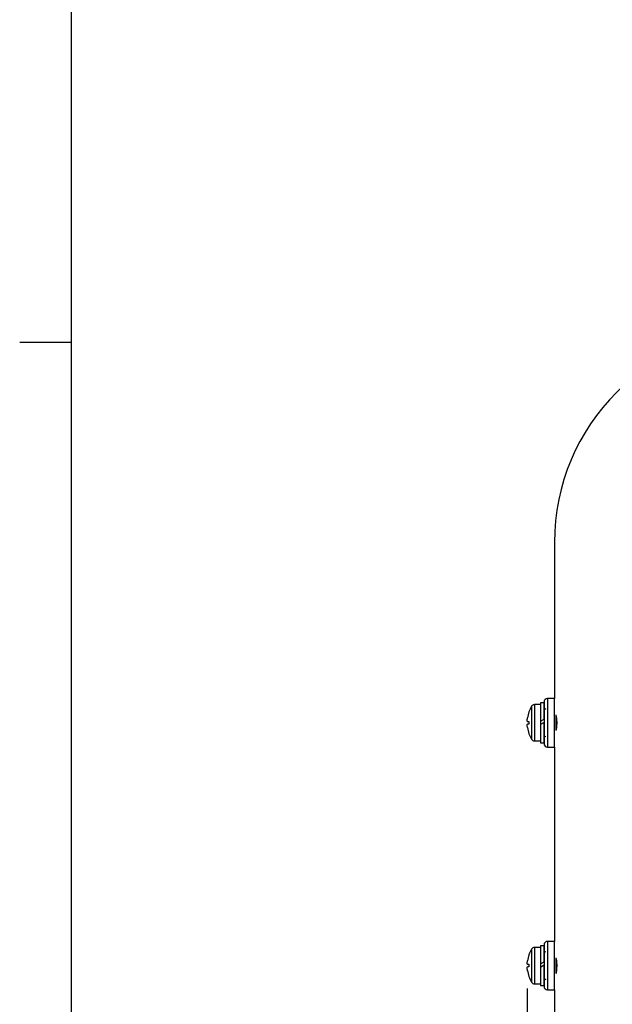
# Model space of a CAD drawing. Units: millimetres. Extents: x 16 to 405, y 14 to 283.
# Drawn here: x 16 to 50, y 115 to 171 of the extents above; entities that cross this region are included whole.
import ezdxf

# ---------------------------------------------------------------- set-up
doc = ezdxf.new("R2010")
doc.units = ezdxf.units.MM
doc.layers.add('SUNPOU', color=7, linetype='Continuous')
doc.layers.add('WAKU', color=5, linetype='Continuous')
doc.styles.add('SLDTEXTSTYLE0', font='TXT', dxfattribs={"width": 0.7, "bigfont": 'bigfont'})
doc.dimstyles.new('SLDDIMSTYLE0', dxfattribs={"dimtxt": 3.5, "dimasz": 4, "dimexe": 0, "dimexo": 0.0625, "dimgap": 0.875, "dimtad": 3, "dimdec": 0, "dimlfac": 5, "dimrnd": 1e-09, "dimzin": 12, "dimdsep": 46, "dimtxsty": 'SLDTEXTSTYLE0', "dimblk1": 'OPEN30', "dimblk2": 'OPEN30', "dimsah": 1, "dimcen": 0.09, "dimadec": 0, "dimazin": 3, "dimtfac": 1, "dimtdec": 0, "dimtofl": 0, "dimtmove": 0, "dimatfit": 3, "dimldrblk": 'OPEN30', "dimfxl": 1, "dimfrac": 2, "dimtolj": 1, "dimtzin": 12, "dimarcsym": 0})

# ---------------------------------------------------------------- blocks, each defined once
blk = doc.blocks.new('_OPEN30')
at = {"color": 0, "linetype": 'ByBlock', "lineweight": -2}
for p, q in [((-1, 0.267949), (0, 0)), ((0, 0), (-1, -0.267949)), ((0, 0), (-1, 0))]:
    blk.add_line(p, q, dxfattribs=at)
blk = doc.blocks.new('_D')
at = {"layer": 'SUNPOU', "color": 7}
for p, q in [((44.913, 115.628), (44.913, 70.953)), ((99.133, 115.739), (99.133, 70.953)), ((99.133, 71.953), (44.913, 71.953))]:
    blk.add_line(p, q, dxfattribs=at)
at = {"layer": 'SUNPOU', "color": 7, "xscale": 4, "yscale": 4, "rotation": 180}
blk.add_blockref('_OPEN30', (44.913, 71.953), dxfattribs=at)
at = {"layer": 'SUNPOU', "color": 7, "xscale": 4, "yscale": 4}
blk.add_blockref('_OPEN30', (99.133, 71.953), dxfattribs=at)
at = {"layer": 'SUNPOU', "color": 7, "insert": (68.968, 76.464), "char_height": 3.5, "attachment_point": 1, "style": 'SLDTEXTSTYLE0'}
blk.add_mtext('271', dxfattribs=at)

msp = doc.modelspace()

# ---------------------------------------------------------------- linework, layer by layer
at = {"color": 7, "linetype": 'Continuous', "lineweight": 25}
for p, q in [((46.4832, 141.3525), (46.4832, 132.3525)), ((46.4832, 132.3525), (46.0832, 132.3525)), ((46.4832, 129.5525), (46.4832, 132.3525)), ((45.6832, 132.0025), (45.3336, 132.0025)), ((45.8832, 132.1025), (45.6832, 132.1025)), ((45.6832, 132.1025), (45.6832, 131.0525)), ((45.8832, 131.168), (45.8832, 132.1025)), ((45.0135, 131.5825), (44.9257, 131.2315)), ((45.0135, 131.5825), (45.0117, 131.5825)), ((45.6832, 131.0525), (45.8832, 131.168)), ((46.5832, 130.9525), (46.5832, 131.4029)), ((44.9257, 131.0315), (45.0135, 131.0315)), ((45.0135, 130.8735), (44.9257, 130.8735)), ((44.9257, 130.6735), (45.0135, 130.3225)), ((45.0135, 131.0315), (45.0135, 130.8735)), ((45.6832, 131.0525), (45.6832, 130.8525)), ((45.8564, 130.9525), (45.6832, 130.8525)), ((45.6832, 130.8525), (45.6832, 129.8025)), ((45.8832, 130.968), (45.8564, 130.9525)), ((45.8832, 129.8025), (45.8832, 130.968)), ((46.5832, 130.5024), (46.5832, 130.9525)), ((45.0117, 130.3225), (45.0135, 130.3225)), ((45.3336, 129.9025), (45.6832, 129.9025)), ((45.6832, 129.8025), (45.8832, 129.8025)), ((46.0832, 129.5525), (46.4832, 129.5525)), ((46.4832, 129.5525), (46.4832, 118.3525)), ((45.8832, 118.1025), (45.6832, 118.1025)), ((45.6832, 118.1025), (45.6832, 117.0525)), ((45.8832, 117.168), (45.8832, 118.1025)), ((46.4832, 118.3525), (46.0832, 118.3525)), ((46.4832, 115.5525), (46.4832, 118.3525)), ((45.0135, 117.5825), (44.9257, 117.2315)), ((45.0135, 117.5825), (45.0117, 117.5825)), ((45.6832, 118.0025), (45.3336, 118.0025)), ((44.9257, 117.0315), (45.0135, 117.0315)), ((45.0135, 117.0315), (45.0135, 116.8735)), ((45.6832, 117.0525), (45.8832, 117.168)), ((45.6832, 117.0525), (45.6832, 116.8525)), ((45.8564, 116.9525), (45.6832, 116.8525)), ((45.8832, 116.968), (45.8564, 116.9525)), ((45.8832, 115.8025), (45.8832, 116.968)), ((46.5832, 116.9525), (46.5832, 117.404)), ((46.5832, 116.5021), (46.5832, 116.9525)), ((45.0135, 116.8735), (44.9257, 116.8735)), ((44.9257, 116.6735), (45.0135, 116.3225)), ((45.6832, 116.8525), (45.6832, 115.8025)), ((45.0117, 116.3225), (45.0135, 116.3225)), ((45.3336, 115.9025), (45.6832, 115.9025)), ((45.6832, 115.8025), (45.8832, 115.8025)), ((46.0832, 115.5525), (46.4832, 115.5525)), ((46.4832, 115.7525), (46.4833, 115.7527)), ((46.4832, 115.5525), (46.4832, 109.4716))]:
    msp.add_line(p, q, dxfattribs=at)
at = {"color": 8, "linetype": 'Continuous', "lineweight": 25}
for p, q in [((46.0832, 132.3525), (46.0832, 129.5525)), ((45.1609, 131.9035), (45.1609, 130.0015)), ((45.3336, 132.0025), (45.3336, 129.9025)), ((46.0832, 118.3525), (46.0832, 115.5525)), ((45.1609, 117.9035), (45.1609, 116.0015)), ((45.3336, 118.0025), (45.3336, 115.9025))]:
    msp.add_line(p, q, dxfattribs=at)
at = {"color": 7, "linetype": 'Continuous', "lineweight": 25}
for centre, radius, start, end in [((58.7032, 141.3525), 12.22, 90, 180), ((46.0832, 132.1525), 0.2, 90, 180), ((46.7869, 130.9525), 1.8836, 149.67791, 160.4603), ((45.3336, 131.8025), 0.2, 90, 149.67791), ((45.9832, 131.6525), 0.1, 90, 180), ((46.7869, 130.9525), 1.8836, 199.5397, 210.32209), ((45.3336, 130.1025), 0.2, 210.32209, 270), ((45.9832, 130.2525), 0.1, 180, 270), ((46.0832, 129.7525), 0.2, 180, 270), ((46.0832, 118.1525), 0.2, 90, 180), ((46.7869, 116.9525), 1.8836, 149.67791, 160.4603), ((45.3336, 117.8025), 0.2, 90, 149.67791), ((45.9832, 117.6525), 0.1, 90, 180), ((46.7869, 116.9525), 1.8836, 199.5397, 210.32209), ((45.3336, 116.1025), 0.2, 210.32209, 270), ((45.9832, 116.2525), 0.1, 180, 270), ((46.0832, 115.7525), 0.2, 180, 270)]:
    msp.add_arc(centre, radius, start, end, dxfattribs=at)
for points, knots in [([(45.8832, 132.1525), (45.8832, 132.1365), (45.8832, 132.1118), (45.8832, 131.9622), (45.8832, 131.8073), (45.8832, 131.6151), (45.8832, 131.3357), (45.8832, 131.1035), (45.8832, 130.9525)], [0, 0, 0, 0, 0.2394568, 0.3683607, 0.5, 0.6316393, 0.7605432, 1, 1, 1, 1]), ([(44.9257, 131.0315), (44.9227, 131.0337), (44.9167, 131.0379), (44.9128, 131.0717), (44.9135, 131.1214), (44.9182, 131.1777), (44.9235, 131.2155), (44.9257, 131.2315)], [0, 0, 0, 0, 0.212878, 0.4258705, 0.6363447, 0.8457068, 1, 1, 1, 1]), ([(46.5832, 130.5073), (46.5874, 130.5246), (46.6084, 130.6108), (46.6333, 130.815), (46.6335, 131.0782), (46.6101, 131.2814), (46.5891, 131.3709), (46.5832, 131.3959)], [0, 0, 0, 0, 0.0724653, 0.3616665, 0.6358575, 0.8985467, 1, 1, 1, 1]), ([(44.9257, 130.6735), (44.9227, 130.6957), (44.9167, 130.7401), (44.9128, 130.7997), (44.9135, 130.8447), (44.9182, 130.8697), (44.9235, 130.8724), (44.9257, 130.8735)], [0, 0, 0, 0, 0.212878, 0.4258705, 0.6363447, 0.8457068, 1, 1, 1, 1]), ([(45.8832, 130.9525), (45.8832, 130.8016), (45.8832, 130.5693), (45.8832, 130.29), (45.8832, 130.0977), (45.8832, 129.9428), (45.8832, 129.7932), (45.8832, 129.7685), (45.8832, 129.7525)], [0, 0, 0, 0, 0.2394568, 0.3683607, 0.5, 0.6316393, 0.7605432, 1, 1, 1, 1]), ([(45.8832, 118.1525), (45.8832, 118.1365), (45.8832, 118.1118), (45.8832, 117.9622), (45.8832, 117.8073), (45.8832, 117.6151), (45.8832, 117.3357), (45.8832, 117.1035), (45.8832, 116.9525)], [0, 0, 0, 0, 0.2394568, 0.3683607, 0.5, 0.6316393, 0.7605432, 1, 1, 1, 1]), ([(44.9257, 117.0315), (44.9227, 117.0337), (44.9167, 117.0379), (44.9128, 117.0717), (44.9135, 117.1214), (44.9182, 117.1777), (44.9235, 117.2155), (44.9257, 117.2315)], [0, 0, 0, 0, 0.212878, 0.4258705, 0.6363447, 0.8457068, 1, 1, 1, 1]), ([(45.8832, 116.9525), (45.8832, 116.8016), (45.8832, 116.5693), (45.8832, 116.29), (45.8832, 116.0977), (45.8832, 115.9428), (45.8832, 115.7932), (45.8832, 115.7685), (45.8832, 115.7525)], [0, 0, 0, 0, 0.2394568, 0.3683607, 0.5, 0.6316393, 0.7605432, 1, 1, 1, 1]), ([(46.5832, 116.5043), (46.5971, 116.5758), (46.6259, 116.7243), (46.6374, 116.987), (46.6192, 117.2242), (46.5939, 117.3451), (46.5832, 117.3961)], [0, 0, 0, 0, 0.260806, 0.5421134, 0.8070894, 1, 1, 1, 1]), ([(44.9257, 116.6735), (44.9227, 116.6957), (44.9167, 116.7401), (44.9128, 116.7997), (44.9135, 116.8447), (44.9182, 116.8697), (44.9235, 116.8724), (44.9257, 116.8735)], [0, 0, 0, 0, 0.212878, 0.4258705, 0.6363447, 0.8457068, 1, 1, 1, 1])]:
    msp.add_open_spline(points, degree=3, knots=knots, dxfattribs=at)
at = {"layer": 'SUNPOU', "color": 7, "lineweight": 18}
msp.add_line((44.9133, 116.8735), (44.9133, 116.6277), dxfattribs=at)
at = {"layer": 'WAKU', "color": 7}
for p, q in [((18.625, 19.875), (18.625, 282.875)), ((18.625, 152.875), (15.625, 152.875))]:
    msp.add_line(p, q, dxfattribs=at)

# ---------------------------------------------------------------- dimensions: what is measured, and where the dimension line sits
at = {"layer": 'SUNPOU', "color": 7}
dim = msp.add_linear_dim(base=(44.9133, 71.9525), p1=(99.1332, 116.7385), p2=(44.9133, 116.6277), dimstyle='SLDDIMSTYLE0', dxfattribs=at)
dim.commit()
dim.dimension.update_dxf_attribs({"geometry": '_D', "text_midpoint": (72.0232, 71.9525), "dimtype": 160})

doc.saveas('drawing.dxf')
